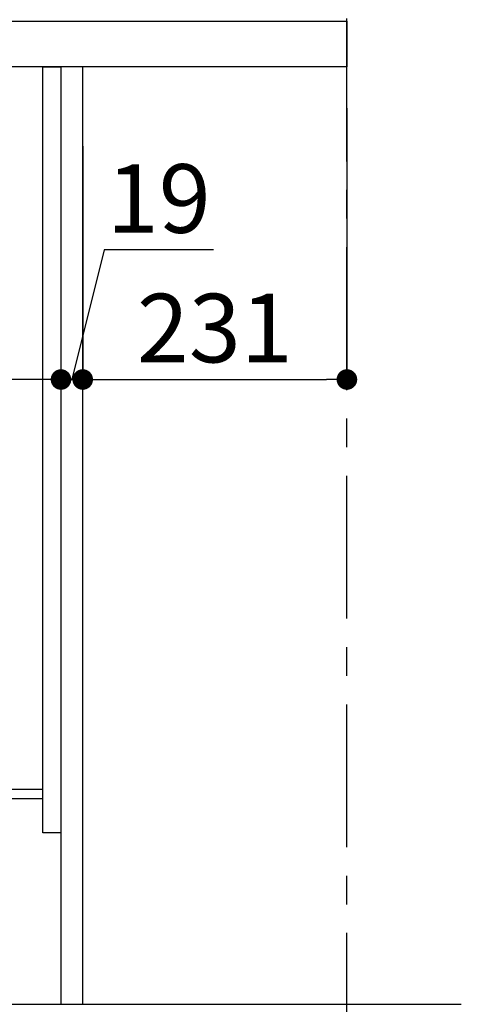
# Model space of a CAD drawing. Extents: x 28111 to 54247, y -21830 to -13430.
# Drawn here: x 35701 to 36087, y -19955 to -19093 of the extents above; entities that cross this region are included whole.
import ezdxf

# ---------------------------------------------------------------- set-up
doc = ezdxf.new("R2010")
doc.units = 0
doc.header["$LTSCALE"] = 50
doc.header["$MEASUREMENT"] = 0
doc.linetypes.add('CENTER', pattern=[2, 1.25, -0.25, 0.25, -0.25])
doc.layers.get('0').update_dxf_attribs({"linetype": 'CONTINUOUS'})
for name, color, linetype in [('111-壁仕上', 3, 'CONTINUOUS'), ('122-扉', 6, 'CONTINUOUS'), ('126-甲板', 2, 'CONTINUOUS'), ('166-寸法B', 11, 'CONTINUOUS')]:
    doc.layers.add(name, color=color, linetype=linetype)
doc.styles.add('KH001', font='txt')
doc.dimstyles.new('KH1xx030', dxfattribs={"dimscale": 30, "dimtxt": 2, "dimasz": 0.6, "dimexe": 0.3, "dimexo": 1.2, "dimgap": 0.5, "dimtad": 3, "dimdec": 1, "dimdsep": 46, "dimlunit": 6, "dimtxsty": 'KH001', "dimblk": 'DOT', "dimcen": 1, "dimdle": 1, "dimclrd": 256, "dimclre": 256, "dimclrt": 256, "dimadec": 0, "dimazin": 0, "dimtfac": 1, "dimtdec": 1, "dimtix": 1, "dimtmove": 2, "dimatfit": 3, "dimldrblk": 'CLOSEDBLANK', "dimfxl": 1, "dimtolj": 1, "dimtzin": 0, "dimlwd": -1, "dimlwe": -1, "dimarcsym": 0})

# ---------------------------------------------------------------- blocks, each defined once
blk = doc.blocks.new('_Dot')
at = {"color": 0, "linetype": 'ByBlock', "lineweight": -2}
blk.add_line((-0.5, 0), (-1, 0), dxfattribs=at)
at = {"color": 0, "linetype": 'ByBlock', "const_width": 0.5}
blk.add_lwpolyline([(-0.25, 0, 1), (0.25, 0, 1)], format="xyb", close=True, dxfattribs=at)
blk = doc.blocks.new('*D69')
at = {"layer": '166-寸法B', "transparency": 16777216}
for p, q in [((35737.02, -19203.98), (35737.02, -19416.98)), ((35756.02, -19203.98), (35756.02, -19416.98)), ((35774.63, -19294.62), (35746.52, -19407.98)), ((35870.39, -19294.62), (35774.63, -19294.62)), ((35719.02, -19407.98), (35701.02, -19407.98)), ((35737.02, -19407.98), (35756.02, -19407.98))]:
    blk.add_line(p, q, dxfattribs=at)
at = {"layer": '166-寸法B', "transparency": 16777216, "xscale": 18, "yscale": 18, "zscale": 18}
blk.add_blockref('_Dot', (35737.02, -19407.98), dxfattribs=at)
at = {"layer": '166-寸法B', "transparency": 16777216, "xscale": 18, "yscale": 18, "zscale": 18, "rotation": 180}
blk.add_blockref('_Dot', (35756.02, -19407.98), dxfattribs=at)
at = {"layer": '166-寸法B', "transparency": 16777216, "insert": (35822.51, -19249.62), "char_height": 60, "attachment_point": 5, "style": 'KH001'}
blk.add_mtext('\\A1;19', dxfattribs=at)
blk = doc.blocks.new('_ClosedBlank')
at = {"color": 0, "linetype": 'ByBlock', "lineweight": -2}
for p, q in [((-1, 0.167), (0, 0)), ((-1, 0.167), (-1, -0.167)), ((0, 0), (-1, -0.167))]:
    blk.add_line(p, q, dxfattribs=at)
blk = doc.blocks.new('*D70')
at = {"layer": '166-寸法B', "transparency": 16777216}
for p, q in [((35987.02, -19170.55), (35987.02, -19416.98)), ((35756.02, -19203.98), (35756.02, -19416.98)), ((35774.02, -19407.98), (35969.02, -19407.98))]:
    blk.add_line(p, q, dxfattribs=at)
at = {"layer": '166-寸法B', "transparency": 16777216, "xscale": 18, "yscale": 18, "zscale": 18, "rotation": 180}
blk.add_blockref('_Dot', (35756.02, -19407.98), dxfattribs=at)
at = {"layer": '166-寸法B', "transparency": 16777216, "xscale": 18, "yscale": 18, "zscale": 18}
blk.add_blockref('_Dot', (35987.02, -19407.98), dxfattribs=at)
at = {"layer": '166-寸法B', "transparency": 16777216, "insert": (35871.52, -19362.98), "char_height": 60, "attachment_point": 5, "style": 'KH001'}
blk.add_mtext('\\A1;231', dxfattribs=at)
blk = doc.blocks.new('*D71')
at = {"layer": '166-寸法B', "transparency": 16777216}
for p, q in [((35737.02, -19203.98), (35737.02, -19416.98)), ((35097.02, -19357.55), (35097.02, -19416.98)), ((35719.02, -19407.98), (35115.02, -19407.98))]:
    blk.add_line(p, q, dxfattribs=at)
at = {"layer": '166-寸法B', "transparency": 16777216, "xscale": 18, "yscale": 18, "zscale": 18, "rotation": 180}
blk.add_blockref('_Dot', (35097.02, -19407.98), dxfattribs=at)
at = {"layer": '166-寸法B', "transparency": 16777216, "xscale": 18, "yscale": 18, "zscale": 18}
blk.add_blockref('_Dot', (35737.02, -19407.98), dxfattribs=at)
at = {"layer": '166-寸法B', "transparency": 16777216, "insert": (35283.45, -19362.98), "char_height": 60, "attachment_point": 5, "style": 'KH001'}
blk.add_mtext('\\A1;640', dxfattribs=at)
blk = doc.blocks.new('*D73')
at = {"layer": '166-寸法B', "transparency": 16777216}
for p, q in [((35087.02, -19058.55), (35087.02, -18796.55)), ((35987.02, -18891.55), (35987.02, -18796.55)), ((35969.02, -18805.55), (35105.02, -18805.55))]:
    blk.add_line(p, q, dxfattribs=at)
at = {"layer": '166-寸法B', "transparency": 16777216, "xscale": 18, "yscale": 18, "zscale": 18, "rotation": 180}
blk.add_blockref('_Dot', (35087.02, -18805.55), dxfattribs=at)
at = {"layer": '166-寸法B', "transparency": 16777216, "xscale": 18, "yscale": 18, "zscale": 18}
blk.add_blockref('_Dot', (35987.02, -18805.55), dxfattribs=at)
at = {"layer": '166-寸法B', "transparency": 16777216, "insert": (35537.02, -18760.55), "char_height": 60, "attachment_point": 5, "style": 'KH001'}
blk.add_mtext('\\A1;900', dxfattribs=at)

msp = doc.modelspace()

# ---------------------------------------------------------------- linework, layer by layer
at = {"layer": '111-壁仕上', "color": 253, "linetype": 'CENTER', "ltscale": 2}
msp.add_line((35987.02, -20817.16), (35987.02, -18622.18), dxfattribs=at)
at = {"layer": '111-壁仕上', "ltscale": 2}
msp.add_line((34961.49, -19954.55), (36087.02, -19954.55), dxfattribs=at)
at = {"layer": '122-扉', "color": 253}
for points in [[(35721.02, -19134.55), (35737.02, -19134.55), (35737.02, -19804.55), (35721.02, -19804.55)], [(35737.02, -19954.55), (35756.02, -19954.55), (35756.02, -19134.55), (35737.02, -19134.55)], [(35601.02, -19766.55), (35601.02, -19774.55), (35721.02, -19774.55), (35721.02, -19766.55)]]:
    msp.add_lwpolyline(points, close=True, dxfattribs=at)
at = {"layer": '126-甲板'}
msp.add_lwpolyline([(35087.02, -19094.55), (35987.02, -19094.55), (35987.02, -19134.55), (35087.02, -19134.55)], close=True, dxfattribs=at)

# ---------------------------------------------------------------- dimensions: what is measured, and where the dimension line sits
at = {"layer": '166-寸法B'}
dim = msp.add_linear_dim(base=(35087.02, -18805.55), p1=(35987.02, -18927.55), p2=(35087.02, -19094.55), angle=180, dimstyle='KH1xx030', dxfattribs=at)
dim.commit()
dim.dimension.update_dxf_attribs({"geometry": '*D73', "text_midpoint": (35537.02, -18760.55)})
dim = msp.add_linear_dim(base=(35987.02, -19407.98), p1=(35756.02, -19167.98), p2=(35987.02, -19134.55), dimstyle='KH1xx030', dxfattribs=at)
dim.commit()
dim.dimension.update_dxf_attribs({"geometry": '*D70', "text_midpoint": (35871.52, -19362.98)})
dim = msp.add_linear_dim(base=(35097.02, -19407.98), p1=(35737.02, -19167.98), p2=(35097.02, -19321.55), dimstyle='KH1xx030', dxfattribs=at)
dim.commit()
dim.dimension.update_dxf_attribs({"geometry": '*D71', "text_midpoint": (35283.45, -19362.98), "dimtype": 128})
dim = msp.add_linear_dim(base=(35756.02, -19407.98), p1=(35737.02, -19167.98), p2=(35756.02, -19167.98), dimstyle='KH1xx030', override={"dimtmove": 1}, dxfattribs=at)
dim.commit()
dim.dimension.update_dxf_attribs({"geometry": '*D69', "text_midpoint": (35789.63, -19294.62), "dimtype": 128})

doc.saveas('drawing.dxf')
